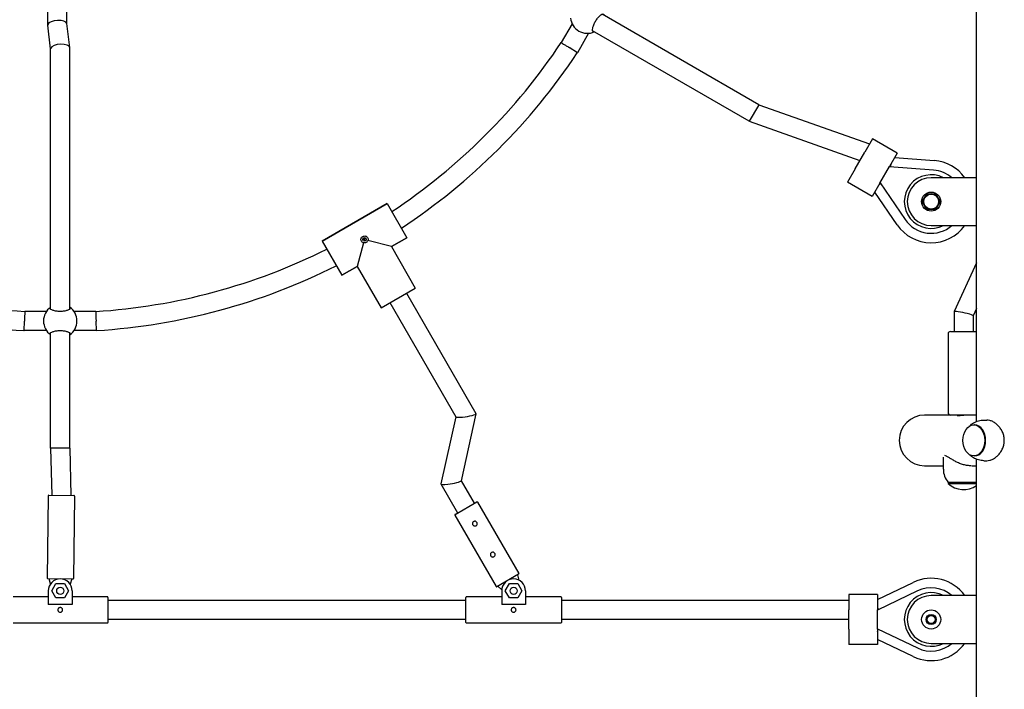
# Model space of a CAD drawing. Units: millimetres. Extents: x 297 to 24154, y 374 to 19979.
# Drawn here: x 6207 to 7032, y 14004 to 14565 of the extents above; entities that cross this region are included whole.
import ezdxf

# ---------------------------------------------------------------- set-up
doc = ezdxf.new("R2010")
doc.units = ezdxf.units.MM
doc.layers.add('Widoczne (ISO)', color=7, linetype='Continuous')

msp = doc.modelspace()

# ---------------------------------------------------------------- linework, layer by layer
at = {"layer": 'Widoczne (ISO)'}
for p, q in [((7009.017, 14228.34), (7009.017, 14941.318)), ((6230.567, 14560.611), (6230.567, 14576.018)), ((6246.567, 14561.508), (6246.567, 14576.018)), ((6826.582, 14493.66), (6695.245, 14569.487)), ((6233.025, 14540.528), (6230.577, 14560.446)), ((6249.015, 14541.589), (6246.556, 14561.589)), ((6670.057, 14561.525), (6660.938, 14545.73)), ((6683.932, 14553.557), (6674.541, 14537.291)), ((6818.582, 14479.803), (6687.273, 14555.614)), ((6249.025, 14322.391), (6249.025, 14541.425)), ((6674.541, 14537.291), (6667.739, 14541.51)), ((6233.025, 14322.422), (6233.025, 14540.611)), ((6674.401, 14537.081), (6674.541, 14537.291)), ((6826.178, 14492.96), (6818.582, 14479.803)), ((6826.582, 14493.66), (6826.178, 14492.96)), ((6826.582, 14493.66), (6919.336, 14460.831)), ((6818.582, 14479.803), (6911.336, 14446.974)), ((6921.836, 14465.161), (6915.336, 14453.903)), ((6942.621, 14453.161), (6921.836, 14465.161)), ((6907.336, 14440.046), (6915.336, 14453.903)), ((6942.621, 14453.161), (6936.121, 14441.903)), ((6928.121, 14428.046), (6936.121, 14441.903)), ((6937.14, 14443.669), (6936.524, 14441.67)), ((6940.448, 14449.399), (6973.588, 14446.922)), ((6907.336, 14440.046), (6900.836, 14428.788)), ((6972.992, 14438.944), (6936.008, 14441.708)), ((6921.621, 14416.788), (6900.836, 14428.788)), ((6928.121, 14428.046), (6921.621, 14416.788)), ((6927.101, 14426.28), (6928.524, 14427.813)), ((6928.233, 14428.241), (6949.118, 14397.594)), ((7009.017, 14432.518), (6971.017, 14432.518)), ((6942.507, 14393.089), (6923.793, 14420.55)), ((6460.514, 14379.371), (6515.073, 14410.871)), ((6515.073, 14410.871), (6460.514, 14379.371)), ((6515.073, 14410.871), (6531.573, 14382.292)), ((6971.017, 14392.518), (7009.017, 14392.518)), ((6460.514, 14379.371), (6477.014, 14350.792)), ((6495.281, 14377.987), (6490.004, 14358.292)), ((6518.583, 14374.792), (6498.888, 14380.069)), ((6518.583, 14374.792), (6531.573, 14382.292)), ((6531.573, 14382.292), (6518.583, 14374.792)), ((6518.583, 14374.792), (6538.583, 14340.151)), ((6518.583, 14374.792), (6538.583, 14340.151)), ((7009.017, 14361.156), (6990.231, 14320.489)), ((6477.014, 14350.792), (6490.004, 14358.292)), ((6490.004, 14358.292), (6477.014, 14350.792)), ((6490.004, 14358.292), (6510.004, 14323.651)), ((6490.004, 14358.292), (6510.004, 14323.651)), ((6510.004, 14323.651), (6538.583, 14340.151)), ((6531.222, 14335.901), (6589.468, 14235.015)), ((6517.365, 14327.901), (6572.576, 14232.274)), ((6229.526, 14320.491), (6211.32, 14320.491)), ((6270.813, 14320.491), (6252.56, 14320.491)), ((6990.225, 14320.463), (6990.225, 14303.718)), ((7009.017, 14323.002), (7006.225, 14316.959)), ((6210.814, 14304.491), (6211.067, 14312.491)), ((6271.319, 14304.491), (6271.067, 14312.491)), ((7006.225, 14316.973), (7006.225, 14303.718)), ((6210.561, 14304.507), (6210.814, 14304.491)), ((6229.582, 14304.491), (6210.814, 14304.491)), ((6233.025, 14206.018), (6233.025, 14302.64)), ((6249.025, 14206.018), (6249.025, 14302.672)), ((6271.319, 14304.491), (6252.504, 14304.491)), ((6271.319, 14304.491), (6271.572, 14304.507)), ((6985.225, 14301.718), (6985.225, 14235.718)), ((6987.225, 14303.718), (7009.017, 14303.718)), ((6572.538, 14232.338), (6560.099, 14176.217)), ((6589.489, 14234.877), (6577.034, 14178.684)), ((6987.225, 14233.718), (6965.493, 14233.718)), ((7002.564, 14233.718), (6987.225, 14233.718)), ((7009.017, 14233.718), (7002.564, 14233.718)), ((7015.247, 14229.518), (7017.722, 14229.518)), ((7007.469, 14225.518), (7006.761, 14225.518)), ((6249.022, 14206.018), (6233.025, 14206.018)), ((6233.025, 14206.018), (6233.889, 14166.599)), ((6249.025, 14206.018), (6249.022, 14206.018)), ((6249.025, 14206.018), (6249.892, 14166.428)), ((6981.225, 14188.318), (6981.225, 14198.331)), ((7007.469, 14199.518), (7006.761, 14199.518)), ((7009.017, 13662.518), (7009.017, 14196.696)), ((7015.247, 14195.518), (7017.722, 14195.518)), ((6965.493, 14191.318), (6981.225, 14191.318)), ((7005.04, 14191.318), (7009.017, 14191.318)), ((6577.05, 14178.756), (6587.995, 14159.8)), ((6560.12, 14176.08), (6574.138, 14151.8)), ((6985.225, 14177.318), (6985.225, 14176.318)), ((7009.017, 14177.318), (6985.225, 14177.318)), ((6985.225, 14176.318), (7009.017, 14176.318)), ((6230.918, 14166.131), (6230.18, 14097.135)), ((6231.424, 14166.626), (6252.423, 14166.401)), ((6252.917, 14165.895), (6252.178, 14096.899)), ((6571.973, 14150.55), (6590.16, 14161.05)), ((6590.843, 14160.867), (6625.343, 14101.111)), ((6571.79, 14149.867), (6606.29, 14090.111)), ((6251.673, 14096.405), (6230.674, 14096.63)), ((6232.916, 14092.312), (6231.674, 14096.619)), ((6250.673, 14096.416), (6249.339, 14092.136)), ((6625.16, 14100.428), (6606.973, 14089.928)), ((6624.294, 14099.928), (6625.325, 14095.566)), ((6234.067, 14086.518), (6237.461, 14092.518)), ((6237.461, 14092.518), (6244.672, 14092.518)), ((6244.672, 14092.518), (6248.067, 14086.518)), ((6611.102, 14087.354), (6607.839, 14090.428)), ((6614.067, 14086.518), (6617.461, 14092.518)), ((6617.461, 14092.518), (6624.672, 14092.518)), ((6624.672, 14092.518), (6628.067, 14086.518)), ((6926.103, 14079.174), (6956.041, 14093.598)), ((6231.067, 14081.518), (6201.567, 14081.518)), ((6231.067, 14086.518), (6231.067, 14075.1)), ((6237.461, 14080.518), (6234.067, 14086.518)), ((6244.672, 14080.518), (6237.461, 14080.518)), ((6248.067, 14086.518), (6244.672, 14080.518)), ((6251.067, 14086.518), (6251.067, 14075.1)), ((6280.567, 14081.518), (6251.067, 14081.518)), ((6281.067, 14081.018), (6281.067, 14060.018)), ((6581.067, 14060.018), (6581.067, 14081.018)), ((6611.067, 14081.518), (6581.567, 14081.518)), ((6611.067, 14086.518), (6611.067, 14075.1)), ((6617.461, 14080.518), (6614.067, 14086.518)), ((6624.672, 14080.518), (6617.461, 14080.518)), ((6628.067, 14086.518), (6624.672, 14080.518)), ((6631.067, 14086.518), (6631.067, 14075.1)), ((6660.567, 14081.518), (6631.067, 14081.518)), ((6661.067, 14081.018), (6661.067, 14060.018)), ((6902.103, 14083.518), (6902.103, 14070.518)), ((6926.103, 14083.518), (6902.103, 14083.518)), ((6959.514, 14086.391), (6926.103, 14070.293)), ((6926.103, 14083.518), (6926.103, 14070.518)), ((7009.017, 14082.518), (6971.017, 14082.518)), ((6251.067, 14075.1), (6231.067, 14075.1)), ((6581.067, 14078.518), (6281.067, 14078.518)), ((6631.067, 14075.1), (6611.067, 14075.1)), ((6902.103, 14078.518), (6661.067, 14078.518)), ((6926.103, 14072.558), (6926.569, 14070.518)), ((6581.067, 14062.518), (6281.067, 14062.518)), ((6902.103, 14062.518), (6661.067, 14062.518)), ((6902.103, 14054.518), (6902.103, 14070.518)), ((6926.103, 14054.518), (6926.103, 14070.518)), ((6280.567, 14059.518), (6201.567, 14059.518)), ((6660.567, 14059.518), (6581.567, 14059.518)), ((6902.103, 14054.518), (6902.103, 14041.518)), ((6926.103, 14054.742), (6959.514, 14038.644)), ((6926.103, 14054.518), (6926.103, 14041.518)), ((6926.103, 14052.478), (6926.569, 14054.518)), ((6956.041, 14031.437), (6926.103, 14045.862)), ((6926.103, 14041.518), (6902.103, 14041.518)), ((6971.017, 14042.518), (7009.017, 14042.518))]:
    msp.add_line(p, q, dxfattribs=at)
for centre, radius in [((6971.017, 14412.518), 8), ((6971.017, 14412.518), 6.25), ((6496.043, 14380.831), 1.5), ((6241.067, 14086.518), 3), ((6621.067, 14086.518), 3), ((6971.017, 14062.518), 8), ((6971.017, 14062.518), 4.2), ((6971.017, 14062.518), 4), ((6971.017, 14062.518), 3.323)]:
    msp.add_circle(centre, radius, dxfattribs=at)
for centre, radius, start, end in [((6682.716, 14567.504), 14, 184.9436, 295.0564), ((6240.26, 14825.739), 505.347, 303.467118, 326.351751), ((6240.26, 14825.739), 521.347, 303.360589, 326.380299), ((6971.017, 14412.518), 34.5, 35.430158, 85.725613), ((6971.017, 14412.518), 22.5, 62.733956, 297.266044), ((6971.017, 14412.518), 26.5, 49.000646, 85.725613), ((6971.017, 14412.518), 20, 90, 270), ((6971.017, 14412.518), 6.5, 90, 150), ((6971.017, 14412.518), 6.5, 30, 90), ((6971.017, 14412.518), 6.5, 150, 210), ((6971.017, 14412.518), 6.5, 210, 270), ((6971.017, 14412.518), 6.5, 270, 330), ((6971.017, 14412.518), 6.5, 330, 30), ((6971.017, 14412.518), 34.5, 214.274387, 324.569842), ((6971.017, 14412.518), 26.5, 214.274387, 310.999354), ((6243.476, 14824.813), 505.347, 243.464078, 266.351751), ((6238.657, 14824.813), 505.347, 273.648249, 296.529842), ((6243.476, 14824.813), 521.347, 243.357642, 266.380299), ((6238.657, 14824.813), 521.347, 273.619701, 296.636465), ((6241.043, 14312.531), 14, 124.9436, 235.0564), ((6241.043, 14312.531), 14, 304.756316, 55.243684), ((6987.225, 14301.718), 2, 90, 180), ((6987.225, 14235.718), 2, 180, 270), ((6965.493, 14212.518), 21.2, 90, 270), ((6998.35, 14188.318), 17.125, 180, 219.966213), ((6998.225, 14190.718), 19.4, 227.924978, 303.797148), ((6231.418, 14166.126), 0.5, 89.386465, 179.386465), ((6252.417, 14165.901), 0.5, 359.386465, 89.386465), ((6590.41, 14160.617), 0.5, 30, 120), ((6572.223, 14150.117), 0.5, 120, 210), ((6230.68, 14097.13), 0.5, 179.386465, 269.386465), ((6241.067, 14086.518), 10, 0, 180), ((6251.678, 14096.905), 0.5, 269.386465, 359.386465), ((6621.067, 14086.518), 10, 0, 180), ((6624.91, 14100.861), 0.5, 300, 30), ((6971.017, 14062.518), 34.5, 35.430158, 115.725613), ((6606.723, 14090.361), 0.5, 210, 300), ((6971.017, 14062.518), 26.5, 49.000646, 115.725613), ((6280.567, 14081.018), 0.5, 0, 90), ((6581.567, 14081.018), 0.5, 90, 180), ((6660.567, 14081.018), 0.5, 0, 90), ((6971.017, 14062.518), 22.5, 62.733956, 297.266044), ((6971.017, 14062.518), 20, 90, 270), ((6280.567, 14060.018), 0.5, 270, 0), ((6581.567, 14060.018), 0.5, 180, 270), ((6660.567, 14060.018), 0.5, 270, 0), ((6971.017, 14062.518), 34.5, 244.274387, 324.569842), ((6971.017, 14062.518), 26.5, 244.274387, 310.999354)]:
    msp.add_arc(centre, radius, start, end, dxfattribs=at)
for centre, major_axis, ratio, start_param, end_param in [((6238.567, 14561.018), (-7.997, -0.49), 0.4097961, 6.1348887, 6.3082681), ((6238.567, 14561.018), (-7.997, -0.49), 0.4097961, 3.1666755, 6.1348887), ((6241.025, 14541.018), (-7.997, -0.49), 0.4097961, 6.1348887, 6.2581025), ((6241.025, 14541.018), (-7.997, -0.49), 0.4097961, 3.1165099, 6.1348887), ((6998.225, 14318.718), (7.999, -1.758), 0.0862065, 1.1970441, 3.1605395), ((6998.225, 14318.718), (7.999, -1.758), 0.0862065, 0.0189468, 1.1970441), ((6581.022, 14233.644), (8.47, 1.304), 0.144591, 3.1977585, 4.3563942), ((6581.022, 14233.644), (8.47, 1.304), 0.144591, 4.3563942, 6.3393512), ((7007.469, 14212.518), (0, 13), 0.7071068, 3.1415927, 6.2831853), ((6568.567, 14177.451), (8.47, 1.304), 0.144591, 4.3563942, 6.2270194), ((6568.567, 14177.451), (8.47, 1.304), 0.144591, 3.0854268, 4.3563942)]:
    msp.add_ellipse(centre, major_axis=major_axis, ratio=ratio, start_param=start_param, end_param=end_param, dxfattribs=at)
msp.add_ellipse((7006.761, 14212.518), major_axis=(0, 13), ratio=0.7071068, dxfattribs=at)
for points, knots in [([(6688.644, 14554.823), (6688.272, 14554.662), (6687.966, 14554.659), (6687.482, 14554.938), (6687.3, 14555.294), (6687.179, 14556.385), (6687.24, 14557.121), (6687.562, 14558.688), (6687.835, 14559.616), (6688.602, 14561.567), (6689.097, 14562.588), (6690.165, 14564.436), (6690.801, 14565.376), (6692.107, 14567.015), (6692.774, 14567.716), (6693.971, 14568.778), (6694.577, 14569.199), (6695.583, 14569.64), (6695.982, 14569.661), (6696.474, 14569.376), (6696.627, 14569.094), (6696.668, 14568.665)], [1.0160264, 1.0160264, 1.0160264, 1.0160264, 1.3018039, 1.3018039, 1.6376732, 1.6376732, 1.9735425, 1.9735425, 2.2936655, 2.2936655, 2.6137884, 2.6137884, 2.9339113, 2.9339113, 3.2540343, 3.2540343, 3.5899036, 3.5899036, 3.9257729, 3.9257729, 4.2223265, 4.2223265, 4.2223265, 4.2223265]), ([(6660.938, 14545.73), (6660.938, 14545.73), (6660.938, 14545.73), (6660.942, 14545.728), (6661.118, 14545.618), (6661.797, 14545.197), (6662.293, 14544.889), (6663.543, 14544.114), (6664.285, 14543.654), (6665.918, 14542.64), (6666.794, 14542.097), (6667.7, 14541.535), (6667.72, 14541.523), (6667.739, 14541.51)], [1.2540057, 1.2540057, 1.2540057, 1.2540057, 1.2571394, 1.2571394, 1.5696188, 1.5696188, 1.8822916, 1.8822916, 2.1951124, 2.1951124, 2.5079515, 2.5079515, 2.5149017, 2.5149017, 2.5149017, 2.5149017]), ([(6493.445, 14379.331), (6493.259, 14379.654), (6493.13, 14380.036), (6493.044, 14380.818), (6493.086, 14381.218), (6493.298, 14381.926), (6493.48, 14382.282), (6493.969, 14382.895), (6494.276, 14383.153), (6494.596, 14383.338), (6494.916, 14383.522), (6495.293, 14383.659), (6496.069, 14383.777), (6496.468, 14383.757), (6497.187, 14383.586), (6497.555, 14383.422), (6498.189, 14382.957), (6498.455, 14382.654), (6498.641, 14382.331)], [1.33510413, 1.33510413, 1.33510413, 1.33510413, 1.44682826, 1.44682826, 1.55855239, 1.55855239, 1.66934561, 1.66934561, 1.78013884, 1.78013884, 1.78013884, 1.89093206, 1.89093206, 2.00172529, 2.00172529, 2.11344942, 2.11344942, 2.22517355, 2.22517355, 2.22517355, 2.22517355]), ([(6495.281, 14377.987), (6495.274, 14377.988), (6495.268, 14377.99), (6494.9, 14378.077), (6494.532, 14378.241), (6493.898, 14378.706), (6493.631, 14379.009), (6493.445, 14379.331)], [1.10957387, 1.10957387, 1.10957387, 1.10957387, 1.11165587, 1.11165587, 1.22338, 1.22338, 1.33510413, 1.33510413, 1.33510413, 1.33510413]), ([(6497.543, 14378.233), (6497.221, 14378.047), (6496.839, 14377.918), (6496.057, 14377.832), (6495.656, 14377.874), (6495.294, 14377.982), (6495.288, 14377.984), (6495.281, 14377.987)], [-0.44503471, -0.44503471, -0.44503471, -0.44503471, -0.33331058, -0.33331058, -0.22158645, -0.22158645, -0.21950446, -0.21950446, -0.21950446, -0.21950446]), ([(6496.627, 14381.155), (6496.626, 14381.159), (6496.624, 14381.162), (6496.581, 14381.236), (6496.522, 14381.302), (6496.381, 14381.403), (6496.299, 14381.437), (6496.14, 14381.471), (6496.052, 14381.473), (6495.882, 14381.445), (6495.8, 14381.415), (6495.73, 14381.374), (6495.66, 14381.334), (6495.592, 14381.278), (6495.483, 14381.145), (6495.442, 14381.068), (6495.392, 14380.913), (6495.38, 14380.825), (6495.396, 14380.653), (6495.424, 14380.569), (6495.467, 14380.494), (6495.469, 14380.491), (6495.471, 14380.488)], [0.29164996, 0.29164996, 0.29164996, 0.29164996, 0.29280577, 0.29280577, 0.31738432, 0.31738432, 0.34196287, 0.34196287, 0.36618528, 0.36618528, 0.39040769, 0.39040769, 0.39040769, 0.4146301, 0.4146301, 0.43885252, 0.43885252, 0.46343107, 0.46343107, 0.48800961, 0.48800961, 0.48916543, 0.48916543, 0.48916543, 0.48916543]), ([(6495.892, 14380.202), (6495.968, 14380.179), (6496.053, 14380.169), (6496.222, 14380.185), (6496.306, 14380.212), (6496.448, 14380.294), (6496.514, 14380.353), (6496.613, 14380.492), (6496.646, 14380.571), (6496.664, 14380.648)], [0.049280507, 0.049280507, 0.049280507, 0.049280507, 0.073023374, 0.073023374, 0.097601923, 0.097601923, 0.122180472, 0.122180472, 0.145923339, 0.145923339, 0.145923339, 0.145923339]), ([(6498.888, 14380.069), (6498.887, 14380.062), (6498.885, 14380.056), (6498.798, 14379.688), (6498.634, 14379.32), (6498.168, 14378.686), (6497.866, 14378.42), (6497.543, 14378.233)], [-0.67056496, -0.67056496, -0.67056496, -0.67056496, -0.66848297, -0.66848297, -0.55675884, -0.55675884, -0.44503471, -0.44503471, -0.44503471, -0.44503471]), ([(6498.641, 14382.331), (6498.828, 14382.009), (6498.957, 14381.627), (6499.043, 14380.845), (6499.001, 14380.445), (6498.892, 14380.082), (6498.89, 14380.076), (6498.888, 14380.069)], [0.44503471, 0.44503471, 0.44503471, 0.44503471, 0.55675884, 0.55675884, 0.66848297, 0.66848297, 0.67056496, 0.67056496, 0.67056496, 0.67056496]), ([(6211.32, 14320.491), (6211.32, 14320.491), (6211.32, 14320.491), (6211.32, 14320.485), (6211.313, 14320.276), (6211.288, 14319.475), (6211.269, 14318.891), (6211.223, 14317.419), (6211.195, 14316.545), (6211.134, 14314.623), (6211.101, 14313.592), (6211.068, 14312.53), (6211.067, 14312.511), (6211.067, 14312.491)], [1.2542698, 1.2542698, 1.2542698, 1.2542698, 1.2585682, 1.2585682, 1.5710208, 1.5710208, 1.8836471, 1.8836471, 2.1964283, 2.1964283, 2.5092569, 2.5092569, 2.5151617, 2.5151617, 2.5151617, 2.5151617]), ([(6249.025, 14324.033), (6249.375, 14323.783), (6249.543, 14323.51), (6249.543, 14322.941), (6249.326, 14322.606), (6248.441, 14321.956), (6247.774, 14321.641), (6246.255, 14321.136), (6245.315, 14320.908), (6243.243, 14320.597), (6242.11, 14320.516), (6239.976, 14320.516), (6238.844, 14320.597), (6236.772, 14320.908), (6235.831, 14321.136), (6234.313, 14321.641), (6233.645, 14321.956), (6232.761, 14322.606), (6232.543, 14322.941), (6232.543, 14323.5), (6232.7, 14323.763), (6233.025, 14324.006)], [1.0052503, 1.0052503, 1.0052503, 1.0052503, 1.3018039, 1.3018039, 1.6376732, 1.6376732, 1.9735425, 1.9735425, 2.2936655, 2.2936655, 2.6137884, 2.6137884, 2.9339113, 2.9339113, 3.2540343, 3.2540343, 3.5899036, 3.5899036, 3.9257729, 3.9257729, 4.2115505, 4.2115505, 4.2115505, 4.2115505]), ([(6270.813, 14320.491), (6270.813, 14320.491), (6270.813, 14320.491), (6270.813, 14320.49), (6270.819, 14320.285), (6270.845, 14319.492), (6270.863, 14318.913), (6270.909, 14317.45), (6270.937, 14316.582), (6270.998, 14314.666), (6271.03, 14313.637), (6271.064, 14312.56), (6271.065, 14312.526), (6271.067, 14312.491)], [-1.2504906, -1.2504906, -1.2504906, -1.2504906, -1.2492913, -1.2492913, -0.9370064, -0.9370064, -0.6249145, -0.6249145, -0.3127039, -0.3127039, 0, 0, 0.0103909, 0.0103909, 0.0103909, 0.0103909]), ([(6233.025, 14301.057), (6232.7, 14301.299), (6232.543, 14301.562), (6232.543, 14302.121), (6232.761, 14302.457), (6233.645, 14303.107), (6234.313, 14303.421), (6235.831, 14303.926), (6236.772, 14304.154), (6238.844, 14304.466), (6239.976, 14304.547), (6242.11, 14304.547), (6243.243, 14304.466), (6245.315, 14304.154), (6246.255, 14303.926), (6247.774, 14303.421), (6248.441, 14303.107), (6249.326, 14302.457), (6249.543, 14302.121), (6249.543, 14301.552), (6249.375, 14301.279), (6249.025, 14301.029)], [1.0160264, 1.0160264, 1.0160264, 1.0160264, 1.3018039, 1.3018039, 1.6376732, 1.6376732, 1.9735425, 1.9735425, 2.2936655, 2.2936655, 2.6137884, 2.6137884, 2.9339113, 2.9339113, 3.2540343, 3.2540343, 3.5899036, 3.5899036, 3.9257729, 3.9257729, 4.2223265, 4.2223265, 4.2223265, 4.2223265]), ([(7000.362, 14233.718), (7000.338, 14233.718), (7000.313, 14233.718), (7000.2, 14233.717), (7000.112, 14233.716), (6999.867, 14233.712), (6999.71, 14233.707), (6998.978, 14233.677), (6998.387, 14233.63), (6997.179, 14233.502), (6996.571, 14233.42), (6995.345, 14233.244), (6994.75, 14233.152), (6993.763, 14233.024), (6993.377, 14232.989), (6992.865, 14232.995), (6992.734, 14233.031), (6992.718, 14233.151), (6992.823, 14233.231), (6993.225, 14233.39), (6993.502, 14233.468), (6994.13, 14233.586), (6994.45, 14233.63), (6995.029, 14233.682), (6995.264, 14233.696), (6995.634, 14233.711), (6995.759, 14233.714), (6995.967, 14233.717), (6996.048, 14233.718), (6996.204, 14233.718), (6996.28, 14233.718), (6996.454, 14233.716), (6996.553, 14233.714), (6996.86, 14233.706), (6997.069, 14233.697), (6997.605, 14233.668), (6997.931, 14233.643), (6998.258, 14233.613)], [-3.4790046, -3.4790046, -3.4790046, -3.4790046, -3.4709521, -3.4709521, -3.442581, -3.442581, -3.393371, -3.393371, -3.2160651, -3.2160651, -3.0277557, -3.0277557, -2.8103662, -2.8103662, -2.5978058, -2.5978058, -2.395054, -2.395054, -2.2015688, -2.2015688, -2.026356, -2.026356, -1.8891243, -1.8891243, -1.8039427, -1.8039427, -1.7616349, -1.7616349, -1.7351349, -1.7351349, -1.7108536, -1.7108536, -1.6794894, -1.6794894, -1.6149511, -1.6149511, -1.5161905, -1.5161905, -1.5161905, -1.5161905]), ([(7003.116, 14224.452), (7003.221, 14224.558), (7003.328, 14224.664), (7004.313, 14225.609), (7005.343, 14226.418), (7007.732, 14227.837), (7009.093, 14228.444), (7012.052, 14229.287), (7013.648, 14229.518), (7015.247, 14229.518)], [4.0911795, 4.0911795, 4.0911795, 4.0911795, 4.11611967, 4.11611967, 4.31487611, 4.31487611, 4.51363254, 4.51363254, 4.71238898, 4.71238898, 4.71238898, 4.71238898]), ([(7032.317, 14212.518), (7032.317, 14213.6), (7032.21, 14214.714), (7031.765, 14216.921), (7031.429, 14218.014), (7030.562, 14220.103), (7030.03, 14221.102), (7028.833, 14222.945), (7028.169, 14223.791), (7026.791, 14225.286), (7026.03, 14225.989), (7024.419, 14227.233), (7023.57, 14227.773), (7021.856, 14228.645), (7020.989, 14228.977), (7019.304, 14229.413), (7018.486, 14229.518), (7017.722, 14229.518)], [0, 0, 0, 0, 0.3245542, 0.3245542, 0.6491084, 0.6491084, 0.9736626, 0.9736626, 1.2982168, 1.2982168, 1.6224069, 1.6224069, 1.946597, 1.946597, 2.2707871, 2.2707871, 2.5949771, 2.5949771, 2.5949771, 2.5949771]), ([(7017.722, 14195.518), (7018.486, 14195.518), (7019.304, 14195.623), (7020.989, 14196.059), (7021.856, 14196.391), (7023.57, 14197.262), (7024.419, 14197.803), (7026.03, 14199.047), (7026.791, 14199.75), (7028.169, 14201.245), (7028.833, 14202.09), (7030.03, 14203.934), (7030.562, 14204.932), (7031.429, 14207.022), (7031.765, 14208.115), (7032.21, 14210.322), (7032.317, 14211.436), (7032.317, 14212.518)], [7.7849314, 7.7849314, 7.7849314, 7.7849314, 8.1091215, 8.1091215, 8.4333116, 8.4333116, 8.7575017, 8.7575017, 9.0816917, 9.0816917, 9.4062459, 9.4062459, 9.7308001, 9.7308001, 10.0553544, 10.0553544, 10.3799086, 10.3799086, 10.3799086, 10.3799086]), ([(7004.521, 14191.325), (7004.346, 14191.32), (7004.171, 14191.318), (7002.936, 14191.318), (7001.818, 14191.409), (6999.546, 14191.775), (6998.393, 14192.048), (6996.132, 14192.738), (6995.022, 14193.155), (6992.914, 14194.067), (6991.915, 14194.562), (6990.051, 14195.564), (6989.12, 14196.111), (6987.358, 14197.196), (6986.526, 14197.733), (6985.01, 14198.687), (6984.323, 14199.103), (6983.2, 14199.654), (6982.743, 14199.813), (6982.371, 14199.845)], [2.6910575, 2.6910575, 2.6910575, 2.6910575, 2.7471254, 2.7471254, 3.0850087, 3.0850087, 3.422892, 3.422892, 3.7607753, 3.7607753, 4.0986586, 4.0986586, 4.4475566, 4.4475566, 4.7964547, 4.7964547, 5.1453528, 5.1453528, 5.4551479, 5.4551479, 5.4551479, 5.4551479]), ([(7015.247, 14195.518), (7013.648, 14195.518), (7012.052, 14195.749), (7009.093, 14196.592), (7007.732, 14197.199), (7005.343, 14198.617), (7004.313, 14199.426), (7003.328, 14200.372), (7003.221, 14200.478), (7003.116, 14200.584)], [1.57079633, 1.57079633, 1.57079633, 1.57079633, 1.76955276, 1.76955276, 1.9683092, 1.9683092, 2.16706564, 2.16706564, 2.19200581, 2.19200581, 2.19200581, 2.19200581]), ([(6586.834, 14141.809), (6586.709, 14142.027), (6586.618, 14142.285), (6586.549, 14142.814), (6586.57, 14143.085), (6586.7, 14143.569), (6586.817, 14143.815), (6587.142, 14144.238), (6587.349, 14144.416), (6587.785, 14144.667), (6588.042, 14144.758), (6588.571, 14144.827), (6588.842, 14144.806), (6589.326, 14144.676), (6589.572, 14144.559), (6589.995, 14144.234), (6590.173, 14144.027), (6590.424, 14143.591), (6590.515, 14143.334), (6590.584, 14142.805), (6590.563, 14142.534), (6590.434, 14142.05), (6590.316, 14141.804), (6589.992, 14141.381), (6589.785, 14141.203), (6589.349, 14140.952), (6589.091, 14140.861), (6588.562, 14140.792), (6588.291, 14140.813), (6587.807, 14140.943), (6587.561, 14141.06), (6587.138, 14141.384), (6586.96, 14141.591), (6586.834, 14141.809)], [0, 0, 0, 0, 0.0755196, 0.0755196, 0.1510393, 0.1510393, 0.226556, 0.226556, 0.3020728, 0.3020728, 0.3775896, 0.3775896, 0.4531063, 0.4531063, 0.528626, 0.528626, 0.6041456, 0.6041456, 0.6796652, 0.6796652, 0.7551849, 0.7551849, 0.8307016, 0.8307016, 0.9062184, 0.9062184, 0.9817352, 0.9817352, 1.0572519, 1.0572519, 1.1327716, 1.1327716, 1.2082912, 1.2082912, 1.2082912, 1.2082912]), ([(6601.834, 14115.829), (6601.709, 14116.047), (6601.618, 14116.304), (6601.549, 14116.833), (6601.57, 14117.104), (6601.7, 14117.588), (6601.817, 14117.834), (6602.142, 14118.257), (6602.349, 14118.435), (6602.785, 14118.687), (6603.042, 14118.777), (6603.571, 14118.846), (6603.842, 14118.825), (6604.326, 14118.696), (6604.572, 14118.578), (6604.995, 14118.254), (6605.173, 14118.047), (6605.424, 14117.611), (6605.515, 14117.353), (6605.584, 14116.825), (6605.563, 14116.553), (6605.434, 14116.069), (6605.316, 14115.823), (6604.992, 14115.4), (6604.785, 14115.223), (6604.349, 14114.971), (6604.091, 14114.88), (6603.562, 14114.811), (6603.291, 14114.832), (6602.807, 14114.962), (6602.561, 14115.079), (6602.138, 14115.404), (6601.96, 14115.611), (6601.834, 14115.829)], [0, 0, 0, 0, 0.0755196, 0.0755196, 0.1510393, 0.1510393, 0.226556, 0.226556, 0.3020728, 0.3020728, 0.3775896, 0.3775896, 0.4531063, 0.4531063, 0.528626, 0.528626, 0.6041456, 0.6041456, 0.6796652, 0.6796652, 0.7551849, 0.7551849, 0.8307016, 0.8307016, 0.9062184, 0.9062184, 0.9817352, 0.9817352, 1.0572519, 1.0572519, 1.1327716, 1.1327716, 1.2082912, 1.2082912, 1.2082912, 1.2082912]), ([(6241.067, 14068.518), (6240.815, 14068.518), (6240.547, 14068.568), (6240.054, 14068.773), (6239.83, 14068.926), (6239.475, 14069.281), (6239.321, 14069.505), (6239.117, 14069.998), (6239.067, 14070.266), (6239.067, 14070.77), (6239.117, 14071.038), (6239.321, 14071.53), (6239.475, 14071.755), (6239.83, 14072.109), (6240.054, 14072.263), (6240.547, 14072.467), (6240.815, 14072.518), (6241.318, 14072.518), (6241.586, 14072.467), (6242.079, 14072.263), (6242.303, 14072.109), (6242.658, 14071.755), (6242.812, 14071.53), (6243.016, 14071.038), (6243.067, 14070.77), (6243.067, 14070.266), (6243.016, 14069.998), (6242.812, 14069.505), (6242.658, 14069.281), (6242.303, 14068.926), (6242.079, 14068.773), (6241.586, 14068.568), (6241.318, 14068.518), (6241.067, 14068.518)], [0, 0, 0, 0, 0.0755196, 0.0755196, 0.1510393, 0.1510393, 0.226556, 0.226556, 0.3020728, 0.3020728, 0.3775896, 0.3775896, 0.4531063, 0.4531063, 0.528626, 0.528626, 0.6041456, 0.6041456, 0.6796652, 0.6796652, 0.7551849, 0.7551849, 0.8307016, 0.8307016, 0.9062184, 0.9062184, 0.9817352, 0.9817352, 1.0572519, 1.0572519, 1.1327716, 1.1327716, 1.2082912, 1.2082912, 1.2082912, 1.2082912]), ([(6621.067, 14068.518), (6620.815, 14068.518), (6620.547, 14068.568), (6620.054, 14068.773), (6619.83, 14068.926), (6619.475, 14069.281), (6619.321, 14069.505), (6619.117, 14069.998), (6619.067, 14070.266), (6619.067, 14070.77), (6619.117, 14071.038), (6619.321, 14071.53), (6619.475, 14071.755), (6619.83, 14072.109), (6620.054, 14072.263), (6620.547, 14072.467), (6620.815, 14072.518), (6621.318, 14072.518), (6621.586, 14072.467), (6622.079, 14072.263), (6622.303, 14072.109), (6622.658, 14071.755), (6622.812, 14071.53), (6623.016, 14071.038), (6623.067, 14070.77), (6623.067, 14070.266), (6623.016, 14069.998), (6622.812, 14069.505), (6622.658, 14069.281), (6622.303, 14068.926), (6622.079, 14068.773), (6621.586, 14068.568), (6621.318, 14068.518), (6621.067, 14068.518)], [0, 0, 0, 0, 0.0755196, 0.0755196, 0.1510393, 0.1510393, 0.226556, 0.226556, 0.3020728, 0.3020728, 0.3775896, 0.3775896, 0.4531063, 0.4531063, 0.528626, 0.528626, 0.6041456, 0.6041456, 0.6796652, 0.6796652, 0.7551849, 0.7551849, 0.8307016, 0.8307016, 0.9062184, 0.9062184, 0.9817352, 0.9817352, 1.0572519, 1.0572519, 1.1327716, 1.1327716, 1.2082912, 1.2082912, 1.2082912, 1.2082912])]:
    msp.add_open_spline(points, degree=3, knots=knots, dxfattribs=at)
for points, weights in [([(6965.387, 14415.768), (6966.258, 14417.276), (6967.264, 14419.018)], [1, 1.0379548493, 1]), ([(6967.264, 14419.018), (6969.275, 14419.018), (6971.017, 14419.018)], [1, 1.0379548493, 1]), ([(6971.017, 14419.018), (6972.758, 14419.018), (6974.769, 14419.018)], [1, 1.0379548493, 1]), ([(6974.769, 14419.018), (6975.775, 14417.276), (6976.646, 14415.768)], [1, 1.0379548493, 1]), ([(6963.511, 14412.518), (6964.517, 14414.26), (6965.387, 14415.768)], [1, 1.0379548493, 1]), ([(6965.387, 14409.268), (6964.517, 14410.776), (6963.511, 14412.518)], [1, 1.0379548493, 1]), ([(6967.264, 14406.018), (6966.258, 14407.76), (6965.387, 14409.268)], [1, 1.0379548493, 1]), ([(6976.646, 14409.268), (6975.775, 14407.76), (6974.769, 14406.018)], [1, 1.0379548493, 1]), ([(6976.646, 14415.768), (6977.517, 14414.26), (6978.522, 14412.518)], [1, 1.0379548493, 1]), ([(6978.522, 14412.518), (6977.517, 14410.776), (6976.646, 14409.268)], [1, 1.0379548493, 1]), ([(6971.017, 14406.018), (6969.275, 14406.018), (6967.264, 14406.018)], [1, 1.0379548493, 1]), ([(6974.769, 14406.018), (6972.758, 14406.018), (6971.017, 14406.018)], [1, 1.0379548493, 1]), ([(6967.017, 14062.518), (6967.017, 14063.143), (6967.017, 14063.798)], [1, 1.03505262838, 1.04520384734]), ([(6967.017, 14061.237), (6967.017, 14061.893), (6967.017, 14062.518)], [1.04520384734, 1.03505262838, 1]), ([(6969.736, 14066.518), (6970.392, 14066.518), (6971.017, 14066.518)], [1.04520384734, 1.03505262838, 1]), ([(6971.017, 14066.518), (6971.641, 14066.518), (6972.297, 14066.518)], [1, 1.03505262838, 1.04520384734]), ([(6975.017, 14063.798), (6975.017, 14063.143), (6975.017, 14062.518)], [1.04520384734, 1.03505262838, 1]), ([(6975.017, 14062.518), (6975.017, 14061.893), (6975.017, 14061.237)], [1, 1.03505262839, 1.04520384734]), ([(6971.017, 14058.518), (6970.392, 14058.518), (6969.736, 14058.518)], [1, 1.03505262838, 1.04520384734]), ([(6972.297, 14058.518), (6971.641, 14058.518), (6971.017, 14058.518)], [1.04520384734, 1.03505262838, 1])]:
    msp.add_rational_spline(points, weights, degree=2, dxfattribs=at)

doc.saveas('drawing.dxf')
